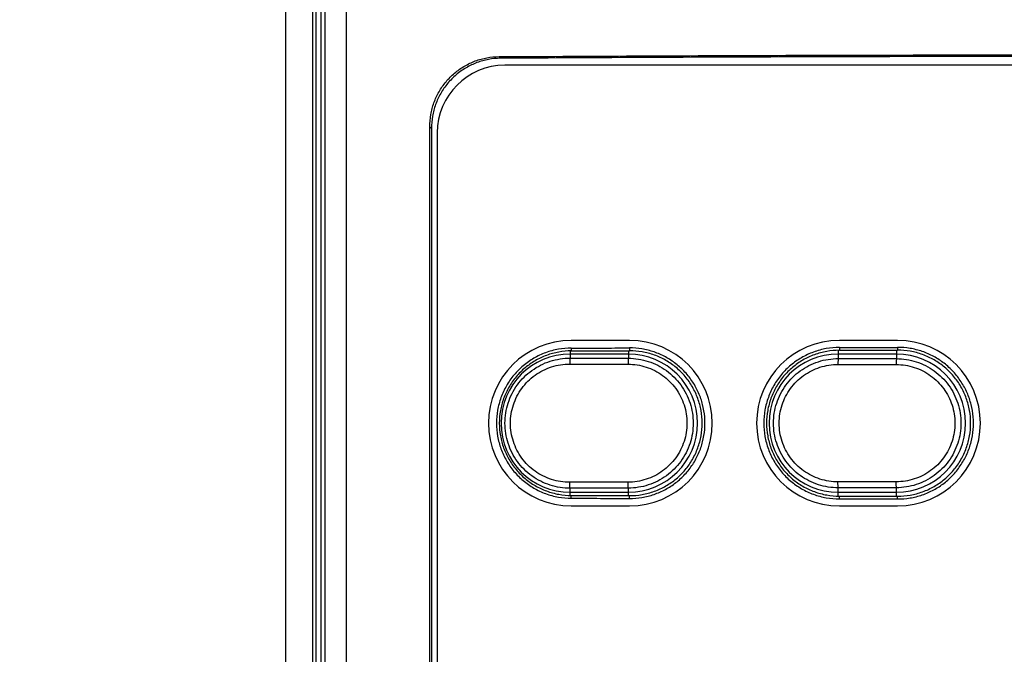
# Model space of a CAD drawing. Units: inches. Extents: x 0 to 34, y 0 to 22.
# Drawn here: x 27 to 27.5, y 16.7 to 17 of the extents above; entities that cross this region are included whole.
import ezdxf

# ---------------------------------------------------------------- set-up
doc = ezdxf.new("R2010")
doc.units = ezdxf.units.IN
doc.header["$LTSCALE"] = 1.87
doc.header["$MEASUREMENT"] = 0
doc.layers.get('0').update_dxf_attribs({"linetype": 'CONTINUOUS'})
doc.styles.get("Standard").update_dxf_attribs({"font": 'txt', "width": 0.8})
doc.dimstyles.get("Standard").update_dxf_attribs({"dimtxt": 0.15625, "dimasz": 0.1875, "dimexe": 0.18, "dimexo": 0.0625, "dimgap": 0.09, "dimtad": 0, "dimtih": 1, "dimtoh": 1, "dimzin": 0, "dimdsep": 46, "dimtxsty": 'STANDARD', "dimblk": '_FILLED', "dimblk1": '_FILLED', "dimblk2": '_FILLED', "dimcen": 0.09, "dimadec": 0, "dimazin": 0, "dimtol": 1, "dimtp": 0.02, "dimtm": 0.02, "dimtfac": 1, "dimtofl": 0, "dimtmove": 0, "dimatfit": 3, "dimldrblk": '_FILLED', "dimfxl": 1, "dimtolj": 1, "dimtzin": 0, "dimarcsym": 0})

# ---------------------------------------------------------------- blocks, each defined once
blk = doc.blocks.new('_FILLED')
at = {"color": 0, "linetype": 'BYBLOCK'}
blk.add_solid([(0, 0), (-1, 0.1667), (-1, -0.1667)], dxfattribs=at)
blk = doc.blocks.new('*D1')
at = {"color": 2, "linetype": 'CONTINUOUS'}
for p, q in [((24.852, 15.85495), (24.852, 20.38779)), ((29.85727, 17.62406), (29.85727, 20.38779)), ((24.852, 20.26279), (26.73519, 20.26279)), ((29.85727, 20.26279), (27.76644, 20.26279))]:
    blk.add_line(p, q, dxfattribs=at)
at = {"color": 2, "linetype": 'CONTINUOUS', "xscale": 0.1875, "yscale": 0.1875, "zscale": 0.1875, "rotation": 180}
blk.add_blockref('_FILLED', (24.852, 20.26279), dxfattribs=at)
at = {"color": 2, "linetype": 'CONTINUOUS', "xscale": 0.1875, "yscale": 0.1875, "zscale": 0.1875}
blk.add_blockref('_FILLED', (29.85727, 20.26279), dxfattribs=at)
at = {"color": 2, "linetype": 'CONTINUOUS', "width": 0.8}
for s, p in [('423,8', (26.81332, 20.18466)), ('[', (26.81332, 19.95029)), (']', (27.56332, 19.95029)), ('16.68', (26.93832, 19.95029))]:
    blk.add_text(s, height=0.15625, dxfattribs=at).set_placement(p)
blk = doc.blocks.new('*D13')
at = {"color": 2, "linetype": 'CONTINUOUS'}
for p, q in [((26.0304, 18.63111), (32.292, 18.63111)), ((32.167, 18.63111), (32.167, 13.60148)), ((32.167, 7.34346), (32.167, 13.05461)), ((28.81456, 7.34346), (32.292, 7.34346))]:
    blk.add_line(p, q, dxfattribs=at)
at = {"color": 2, "linetype": 'CONTINUOUS', "xscale": 0.1875, "yscale": 0.1875, "zscale": 0.1875}
for p, rotation in [((32.167, 18.63111), 90), ((32.167, 7.34346), 270)]:
    blk.add_blockref('_FILLED', p, dxfattribs=dict(at, rotation=rotation))
at = {"color": 2, "linetype": 'CONTINUOUS', "width": 0.8}
for s, p in [('955,69', (31.7295, 13.36711)), ('[', (31.7295, 13.13273)), (']', (32.4795, 13.13273)), ('37.63', (31.8545, 13.13273))]:
    blk.add_text(s, height=0.15625, dxfattribs=at).set_placement(p)

msp = doc.modelspace()

# ---------------------------------------------------------------- linework, layer by layer
at = {"color": 3, "linetype": 'CONTINUOUS'}
msp.add_line((27.1242, 16.16081), (27.1242, 17.57813), dxfattribs=at)
at = {"color": 7, "linetype": 'CONTINUOUS'}
for p, q in [((27.14194, 17.50152), (27.14194, 16.19521)), ((27.87541, 16.96943), (27.23525, 16.96943)), ((27.19721, 16.23288), (27.19721, 16.93825)), ((27.19804, 16.93742), (27.19804, 16.23372)), ((27.201, 16.93517), (27.201, 16.23596)), ((27.29844, 16.83006), (27.26891, 16.83006)), ((27.43427, 16.83006), (27.40474, 16.83006)), ((27.29785, 16.82313), (27.26832, 16.82313)), ((27.43367, 16.82313), (27.40415, 16.82313)), ((27.26832, 16.75312), (27.29785, 16.75312)), ((27.40415, 16.75312), (27.43367, 16.75312)), ((27.26891, 16.7462), (27.29844, 16.7462)), ((27.40474, 16.7462), (27.43427, 16.7462))]:
    msp.add_line(p, q, dxfattribs=at)
at = {"color": 9, "linetype": 'CONTINUOUS'}
for p, q in [((27.14425, 16.19521), (27.14425, 17.49921)), ((27.15506, 16.19521), (27.15507, 17.49803)), ((27.13775, 17.47111), (27.13775, 16.19745)), ((27.13961, 16.34429), (27.13961, 17.29281)), ((27.23312, 16.97294), (27.23229, 16.97377)), ((27.19804, 16.93742), (27.19721, 16.93825)), ((27.26832, 16.82467), (27.26832, 16.82107)), ((27.26891, 16.82615), (27.26891, 16.82473)), ((27.29785, 16.82481), (27.29785, 16.82101)), ((27.29844, 16.82624), (27.29844, 16.82482)), ((27.40415, 16.82501), (27.40415, 16.82085)), ((27.40474, 16.82648), (27.40474, 16.82506)), ((27.43367, 16.8251), (27.43367, 16.82082)), ((27.43427, 16.82652), (27.43427, 16.8251)), ((27.26814, 16.81808), (27.29768, 16.81802)), ((27.40405, 16.81785), (27.4336, 16.81782)), ((27.29768, 16.75824), (27.26814, 16.75818)), ((27.26832, 16.75158), (27.26832, 16.75518)), ((27.29785, 16.75144), (27.29785, 16.75524)), ((27.4336, 16.75843), (27.40405, 16.7584)), ((27.40415, 16.75125), (27.40415, 16.7554)), ((27.43367, 16.75115), (27.43367, 16.75543)), ((27.26891, 16.75011), (27.26891, 16.75153)), ((27.29844, 16.75002), (27.29844, 16.75144)), ((27.40474, 16.74978), (27.40474, 16.7512)), ((27.43427, 16.74973), (27.43427, 16.75115))]:
    msp.add_line(p, q, dxfattribs=at)
at = {"color": 7, "linetype": 'CONTINUOUS'}
for centre, radius, start, end in [((27.23525, 16.93517), 0.03425, 90, 180), ((27.26891, 16.78813), 0.04193, 90, 270), ((27.29844, 16.78813), 0.04193, 270, 90), ((27.40474, 16.78813), 0.04193, 90, 270), ((27.43427, 16.78813), 0.04193, 270, 90), ((27.26832, 16.78813), 0.035, 90, 270), ((27.29785, 16.78813), 0.035, 270, 90), ((27.40415, 16.78813), 0.035, 90, 270), ((27.43367, 16.78813), 0.035, 270, 90)]:
    msp.add_arc(centre, radius, start, end, dxfattribs=at)
for points, knots in [([(27.19721, 16.93825), (27.19721, 16.94031), (27.19757, 16.94445), (27.19916, 16.95044), (27.20176, 16.95607), (27.20529, 16.96116), (27.20963, 16.96555), (27.21466, 16.96911), (27.22023, 16.97175), (27.22616, 16.97338), (27.23025, 16.97376), (27.23229, 16.97377)], [0, 0, 0, 0, 0.111733, 0.223533, 0.334777, 0.446325, 0.557072, 0.668202, 0.778658, 0.889447, 1, 1, 1, 1]), ([(27.23229, 16.97377), (27.27532, 16.97403), (27.36145, 16.97444), (27.49068, 16.97475), (27.61997, 16.97475), (27.7492, 16.97444), (27.83533, 16.97403), (27.87837, 16.97377)], [0, 0, 0, 0, 0.199838, 0.399935, 0.600065, 0.800162, 1, 1, 1, 1]), ([(27.87754, 16.97294), (27.83461, 16.9732), (27.7487, 16.97361), (27.6198, 16.97392), (27.49085, 16.97392), (27.36195, 16.97361), (27.27605, 16.9732), (27.23312, 16.97294)], [0, 0, 0, 0, 0.199838, 0.399935, 0.600065, 0.800162, 1, 1, 1, 1]), ([(27.23312, 16.97294), (27.23108, 16.97293), (27.22699, 16.97255), (27.22106, 16.97092), (27.21549, 16.96828), (27.21047, 16.96472), (27.20612, 16.96032), (27.2026, 16.95524), (27.2, 16.94961), (27.1984, 16.94361), (27.19804, 16.93948), (27.19804, 16.93742)], [0, 0, 0, 0, 0.110553, 0.221342, 0.331798, 0.442929, 0.553676, 0.665224, 0.776468, 0.888267, 1, 1, 1, 1]), ([(27.26891, 16.82615), (27.26672, 16.82614), (27.26229, 16.82574), (27.25586, 16.824), (27.24984, 16.82117), (27.24442, 16.81735), (27.23973, 16.81264), (27.23591, 16.80718), (27.23312, 16.80116), (27.23141, 16.79475), (27.23083, 16.78813), (27.23141, 16.7815), (27.23312, 16.7751), (27.23591, 16.76908), (27.23973, 16.76361), (27.24442, 16.75891), (27.24984, 16.75509), (27.25586, 16.75226), (27.26229, 16.75051), (27.26672, 16.75012), (27.26891, 16.75011)], [0, 0, 0, 0, 0.05532, 0.111346, 0.167062, 0.222045, 0.277726, 0.333709, 0.389115, 0.444146, 0.500002, 0.555853, 0.61088, 0.666293, 0.72228, 0.777953, 0.832933, 0.888661, 0.944686, 1, 1, 1, 1]), ([(27.26891, 16.82473), (27.2668, 16.82472), (27.26254, 16.82434), (27.25635, 16.82266), (27.25056, 16.81993), (27.24533, 16.81626), (27.24082, 16.81173), (27.23715, 16.80647), (27.23446, 16.80067), (27.23281, 16.7945), (27.23225, 16.78813), (27.23281, 16.78175), (27.23446, 16.77558), (27.23715, 16.76979), (27.24081, 16.76453), (27.24533, 16.76), (27.25056, 16.75632), (27.25635, 16.7536), (27.26253, 16.75192), (27.2668, 16.75154), (27.26891, 16.75153)], [0, 0, 0, 0, 0.055311, 0.111339, 0.167074, 0.222046, 0.277713, 0.333707, 0.389131, 0.444147, 0.499987, 0.555857, 0.610896, 0.666278, 0.722251, 0.777956, 0.832951, 0.88862, 0.94465, 1, 1, 1, 1]), ([(27.26891, 16.82615), (27.27383, 16.82616), (27.28367, 16.82619), (27.29352, 16.82622), (27.29844, 16.82624)], [0, 0, 0, 0, 0.499955, 1, 1, 1, 1]), ([(27.26891, 16.82473), (27.27383, 16.82474), (27.28367, 16.82477), (27.29352, 16.8248), (27.29844, 16.82482)], [0, 0, 0, 0, 0.499954, 1, 1, 1, 1]), ([(27.29844, 16.75002), (27.30053, 16.75001), (27.30475, 16.75035), (27.31091, 16.75189), (27.31671, 16.75443), (27.32201, 16.75788), (27.32667, 16.76216), (27.33058, 16.76717), (27.33359, 16.77274), (27.33564, 16.77871), (27.33669, 16.78495), (27.33669, 16.7913), (27.33564, 16.79755), (27.33359, 16.80352), (27.33058, 16.80909), (27.32667, 16.8141), (27.32201, 16.81837), (27.31671, 16.82182), (27.3109, 16.82436), (27.30475, 16.82591), (27.30053, 16.82624), (27.29844, 16.82624)], [0, 0, 0, 0, 0.052369, 0.105418, 0.158261, 0.210384, 0.262937, 0.315994, 0.368762, 0.4208, 0.473474, 0.526531, 0.579197, 0.631235, 0.684013, 0.737069, 0.789614, 0.841737, 0.894591, 0.947638, 1, 1, 1, 1]), ([(27.29844, 16.75144), (27.30056, 16.75143), (27.30485, 16.75179), (27.31109, 16.75345), (27.31693, 16.75616), (27.3222, 16.75984), (27.32676, 16.76439), (27.33046, 16.76967), (27.33318, 16.7755), (27.33485, 16.78171), (27.33541, 16.78813), (27.33485, 16.79455), (27.33318, 16.80075), (27.33046, 16.80658), (27.32676, 16.81187), (27.3222, 16.81641), (27.31693, 16.82009), (27.31109, 16.8228), (27.30485, 16.82446), (27.30057, 16.82482), (27.29844, 16.82482)], [0, 0, 0, 0, 0.055281, 0.11129, 0.167009, 0.221968, 0.277638, 0.333642, 0.389076, 0.444112, 0.499987, 0.555892, 0.610952, 0.666344, 0.722325, 0.778034, 0.833016, 0.888668, 0.944678, 1, 1, 1, 1]), ([(27.40474, 16.82648), (27.40252, 16.82647), (27.39806, 16.82608), (27.39157, 16.82433), (27.38549, 16.82148), (27.38001, 16.81763), (27.37526, 16.81288), (27.37141, 16.80737), (27.36859, 16.80129), (27.36685, 16.79482), (27.36626, 16.78813), (27.36685, 16.78143), (27.36859, 16.77496), (27.37141, 16.76889), (27.37526, 16.76337), (27.38001, 16.75862), (27.38549, 16.75477), (27.39157, 16.75193), (27.39806, 16.75018), (27.40252, 16.74978), (27.40474, 16.74978)], [0, 0, 0, 0, 0.055271, 0.111268, 0.16697, 0.221946, 0.277627, 0.33362, 0.389047, 0.444108, 0.500002, 0.555891, 0.610947, 0.666382, 0.722379, 0.778053, 0.833025, 0.888739, 0.944735, 1, 1, 1, 1]), ([(27.40474, 16.82506), (27.40261, 16.82505), (27.3983, 16.82467), (27.39205, 16.82299), (27.3862, 16.82025), (27.38092, 16.81654), (27.37635, 16.81197), (27.37264, 16.80666), (27.36992, 16.8008), (27.36825, 16.79457), (27.36769, 16.78813), (27.36825, 16.78168), (27.36992, 16.77545), (27.37264, 16.7696), (27.37635, 16.76429), (27.38092, 16.75971), (27.3862, 16.75601), (27.39205, 16.75327), (27.3983, 16.75158), (27.4026, 16.7512), (27.40474, 16.7512)], [0, 0, 0, 0, 0.055262, 0.111261, 0.166981, 0.221946, 0.277613, 0.333618, 0.389063, 0.444108, 0.499986, 0.555894, 0.610963, 0.666366, 0.72235, 0.778055, 0.833041, 0.888695, 0.944697, 1, 1, 1, 1]), ([(27.40474, 16.82648), (27.40966, 16.82648), (27.4195, 16.8265), (27.42934, 16.82651), (27.43427, 16.82652)], [0, 0, 0, 0, 0.499978, 1, 1, 1, 1]), ([(27.40474, 16.82506), (27.40966, 16.82507), (27.4195, 16.82508), (27.42934, 16.8251), (27.43427, 16.8251)], [0, 0, 0, 0, 0.499977, 1, 1, 1, 1]), ([(27.43427, 16.74973), (27.43637, 16.74973), (27.44061, 16.75007), (27.44681, 16.75163), (27.45265, 16.7542), (27.45797, 16.75767), (27.46266, 16.76198), (27.46659, 16.76702), (27.46963, 16.77263), (27.47169, 16.77864), (27.47275, 16.78493), (27.47275, 16.79133), (27.47169, 16.79761), (27.46963, 16.80362), (27.46659, 16.80923), (27.46266, 16.81428), (27.45797, 16.81858), (27.45265, 16.82206), (27.4468, 16.82462), (27.44061, 16.82618), (27.43637, 16.82652), (27.43427, 16.82652)], [0, 0, 0, 0, 0.052336, 0.105367, 0.158203, 0.210325, 0.262876, 0.315935, 0.368715, 0.420772, 0.473464, 0.52654, 0.579226, 0.631282, 0.684072, 0.737131, 0.789673, 0.841795, 0.894643, 0.947671, 1, 1, 1, 1]), ([(27.43427, 16.75115), (27.4364, 16.75115), (27.44072, 16.75152), (27.44699, 16.75319), (27.45287, 16.75593), (27.45817, 16.75964), (27.46276, 16.76421), (27.46649, 16.76954), (27.46923, 16.77541), (27.4709, 16.78166), (27.47147, 16.78813), (27.4709, 16.79459), (27.46923, 16.80085), (27.46649, 16.80672), (27.46276, 16.81204), (27.45817, 16.81662), (27.45287, 16.82032), (27.44699, 16.82306), (27.44072, 16.82474), (27.43641, 16.82511), (27.43427, 16.8251)], [0, 0, 0, 0, 0.055247, 0.111236, 0.166949, 0.221907, 0.277575, 0.333585, 0.389035, 0.444091, 0.499986, 0.555912, 0.610991, 0.666399, 0.722387, 0.778094, 0.833074, 0.888719, 0.944711, 1, 1, 1, 1]), ([(27.26891, 16.75153), (27.27383, 16.75151), (27.28367, 16.75148), (27.29352, 16.75145), (27.29844, 16.75144)], [0, 0, 0, 0, 0.499954, 1, 1, 1, 1]), ([(27.26891, 16.75011), (27.27383, 16.75009), (27.28367, 16.75006), (27.29352, 16.75003), (27.29844, 16.75002)], [0, 0, 0, 0, 0.499955, 1, 1, 1, 1]), ([(27.40474, 16.7512), (27.40966, 16.75119), (27.4195, 16.75117), (27.42934, 16.75116), (27.43427, 16.75115)], [0, 0, 0, 0, 0.499977, 1, 1, 1, 1]), ([(27.40474, 16.74978), (27.40966, 16.74977), (27.4195, 16.74975), (27.42934, 16.74974), (27.43427, 16.74973)], [0, 0, 0, 0, 0.499978, 1, 1, 1, 1])]:
    msp.add_open_spline(points, degree=3, knots=knots, dxfattribs=at)
at = {"color": 9, "linetype": 'CONTINUOUS'}
for points, knots in [([(27.26832, 16.75518), (27.26662, 16.75518), (27.26319, 16.75544), (27.25815, 16.75663), (27.25334, 16.7586), (27.24888, 16.76131), (27.24491, 16.76468), (27.24152, 16.76864), (27.23879, 16.77307), (27.2368, 16.77788), (27.23558, 16.78294), (27.23517, 16.78813), (27.23558, 16.79331), (27.2368, 16.79837), (27.23879, 16.80318), (27.24152, 16.80761), (27.24491, 16.81157), (27.24888, 16.81494), (27.25333, 16.81765), (27.25815, 16.81963), (27.26319, 16.82082), (27.26662, 16.82108), (27.26832, 16.82107)], [0, 0, 0, 0, 0.049388, 0.099222, 0.149336, 0.199526, 0.249657, 0.299746, 0.349826, 0.399895, 0.449949, 0.499994, 0.55004, 0.600094, 0.650163, 0.700243, 0.750332, 0.800462, 0.850652, 0.900768, 0.950607, 1, 1, 1, 1]), ([(27.26832, 16.82107), (27.26827, 16.82104), (27.26827, 16.82079), (27.26819, 16.82041), (27.26817, 16.81975), (27.26814, 16.81896), (27.26814, 16.81838), (27.26814, 16.81808)], [0, 0, 0, 0, 0.059969, 0.205889, 0.425563, 0.69874, 1, 1, 1, 1]), ([(27.26832, 16.82107), (27.2716, 16.82107), (27.27816, 16.82105), (27.288, 16.82103), (27.29457, 16.82102), (27.29785, 16.82101)], [0, 0, 0, 0, 0.333293, 0.666627, 1, 1, 1, 1]), ([(27.29785, 16.82101), (27.2978, 16.82098), (27.29781, 16.82073), (27.29773, 16.82035), (27.29772, 16.81969), (27.29769, 16.8189), (27.29768, 16.81832), (27.29768, 16.81802)], [0, 0, 0, 0, 0.059474, 0.205333, 0.425112, 0.698491, 1, 1, 1, 1]), ([(27.29785, 16.82101), (27.29954, 16.82101), (27.30296, 16.82074), (27.30797, 16.81954), (27.31275, 16.81757), (27.31718, 16.81486), (27.32113, 16.81149), (27.3245, 16.80755), (27.32721, 16.80313), (27.3292, 16.79834), (27.33041, 16.7933), (27.33082, 16.78813), (27.33041, 16.78296), (27.3292, 16.77792), (27.32721, 16.77313), (27.3245, 16.76871), (27.32113, 16.76477), (27.31718, 16.7614), (27.31276, 16.75869), (27.30797, 16.75671), (27.30296, 16.75551), (27.29954, 16.75524), (27.29785, 16.75524)], [0, 0, 0, 0, 0.049366, 0.099179, 0.149275, 0.199451, 0.249573, 0.299662, 0.349751, 0.399838, 0.449919, 0.499994, 0.55007, 0.60015, 0.650237, 0.700327, 0.750415, 0.800537, 0.850713, 0.900811, 0.950628, 1, 1, 1, 1]), ([(27.40415, 16.7554), (27.40246, 16.7554), (27.39905, 16.75566), (27.39406, 16.75684), (27.38928, 16.7588), (27.38486, 16.76149), (27.38092, 16.76484), (27.37756, 16.76877), (27.37485, 16.77317), (27.37287, 16.77795), (27.37166, 16.78297), (27.37125, 16.78813), (27.37166, 16.79328), (27.37287, 16.79831), (27.37485, 16.80308), (27.37756, 16.80748), (27.38092, 16.81141), (27.38486, 16.81476), (27.38928, 16.81745), (27.39406, 16.81941), (27.39905, 16.82059), (27.40246, 16.82085), (27.40415, 16.82085)], [0, 0, 0, 0, 0.049347, 0.099146, 0.149235, 0.199409, 0.249534, 0.299628, 0.349725, 0.399821, 0.44991, 0.499994, 0.550079, 0.600167, 0.650264, 0.70036, 0.750455, 0.800579, 0.850753, 0.900844, 0.950648, 1, 1, 1, 1]), ([(27.40415, 16.82085), (27.40411, 16.82081), (27.40413, 16.82058), (27.40407, 16.82018), (27.40407, 16.81953), (27.40405, 16.81873), (27.40405, 16.81816), (27.40405, 16.81785)], [0, 0, 0, 0, 0.058106, 0.203805, 0.423878, 0.697811, 1, 1, 1, 1]), ([(27.40415, 16.82085), (27.40743, 16.82085), (27.41399, 16.82084), (27.42383, 16.82083), (27.43039, 16.82083), (27.43367, 16.82082)], [0, 0, 0, 0, 0.333313, 0.666647, 1, 1, 1, 1]), ([(27.43367, 16.82082), (27.43364, 16.82078), (27.43367, 16.82055), (27.43361, 16.82015), (27.43362, 16.8195), (27.4336, 16.8187), (27.4336, 16.81813), (27.4336, 16.81782)], [0, 0, 0, 0, 0.057847, 0.203517, 0.423645, 0.697682, 1, 1, 1, 1]), ([(27.43367, 16.82082), (27.43537, 16.82082), (27.43877, 16.82055), (27.44376, 16.81936), (27.44852, 16.8174), (27.45292, 16.81471), (27.45685, 16.81136), (27.4602, 16.80744), (27.4629, 16.80304), (27.46487, 16.79828), (27.46608, 16.79327), (27.46648, 16.78813), (27.46608, 16.78299), (27.46487, 16.77797), (27.4629, 16.77321), (27.4602, 16.76882), (27.45685, 16.7649), (27.45292, 16.76155), (27.44852, 16.75886), (27.44376, 16.75689), (27.43877, 16.7557), (27.43537, 16.75543), (27.43367, 16.75543)], [0, 0, 0, 0, 0.049493, 0.099394, 0.149479, 0.199543, 0.249658, 0.299784, 0.349844, 0.399879, 0.449935, 0.500004, 0.550074, 0.60013, 0.650165, 0.700225, 0.75035, 0.800466, 0.850531, 0.900617, 0.950516, 1, 1, 1, 1]), ([(27.26814, 16.75818), (27.26659, 16.75818), (27.26347, 16.75841), (27.25889, 16.75949), (27.25451, 16.76128), (27.25046, 16.76374), (27.24684, 16.76681), (27.24376, 16.77041), (27.24128, 16.77444), (27.23946, 16.77881), (27.23835, 16.78341), (27.23798, 16.78813), (27.23835, 16.79284), (27.23946, 16.79744), (27.24128, 16.80181), (27.24376, 16.80585), (27.24684, 16.80944), (27.25046, 16.81251), (27.25451, 16.81497), (27.25889, 16.81676), (27.26347, 16.81784), (27.26659, 16.81808), (27.26814, 16.81808)], [0, 0, 0, 0, 0.049344, 0.099193, 0.149321, 0.199523, 0.249663, 0.299757, 0.349838, 0.399906, 0.449956, 0.499997, 0.550038, 0.600088, 0.650155, 0.700236, 0.75033, 0.80047, 0.850671, 0.900802, 0.950655, 1, 1, 1, 1]), ([(27.29768, 16.81802), (27.29923, 16.81801), (27.30233, 16.81777), (27.30688, 16.81668), (27.31124, 16.81488), (27.31526, 16.81242), (27.31885, 16.80936), (27.32192, 16.80578), (27.32438, 16.80176), (27.32619, 16.79741), (27.32729, 16.79282), (27.32766, 16.78813), (27.32729, 16.78343), (27.32619, 16.77885), (27.32438, 16.7745), (27.32192, 16.77048), (27.31885, 16.7669), (27.31526, 16.76383), (27.31124, 16.76137), (27.30688, 16.75958), (27.30233, 16.75849), (27.29923, 16.75824), (27.29768, 16.75824)], [0, 0, 0, 0, 0.049332, 0.099167, 0.149282, 0.199472, 0.249603, 0.299695, 0.349782, 0.399862, 0.449933, 0.499997, 0.550061, 0.600131, 0.650212, 0.700298, 0.75039, 0.80052, 0.85071, 0.900827, 0.950666, 1, 1, 1, 1]), ([(27.40405, 16.7584), (27.40252, 16.7584), (27.39942, 16.75863), (27.39489, 16.75971), (27.39054, 16.76149), (27.38653, 16.76393), (27.38294, 16.76697), (27.37988, 16.77054), (27.37742, 16.77454), (27.37561, 16.77888), (27.37451, 16.78344), (27.37414, 16.78813), (27.37451, 16.79281), (27.37561, 16.79738), (27.37742, 16.80171), (27.37988, 16.80571), (27.38294, 16.80928), (27.38653, 16.81233), (27.39054, 16.81477), (27.39489, 16.81655), (27.39942, 16.81762), (27.40252, 16.81786), (27.40405, 16.81785)], [0, 0, 0, 0, 0.049305, 0.099121, 0.149225, 0.199412, 0.249545, 0.299645, 0.349742, 0.399835, 0.449919, 0.499997, 0.550075, 0.600158, 0.650251, 0.700349, 0.750448, 0.800581, 0.850767, 0.900873, 0.950693, 1, 1, 1, 1]), ([(27.4336, 16.81782), (27.43513, 16.81782), (27.43823, 16.81758), (27.44276, 16.8165), (27.44709, 16.81471), (27.45109, 16.81227), (27.45466, 16.80923), (27.45771, 16.80567), (27.46016, 16.80167), (27.46195, 16.79735), (27.46305, 16.7928), (27.46341, 16.78813), (27.46305, 16.78346), (27.46195, 16.7789), (27.46016, 16.77458), (27.4577, 16.77059), (27.45466, 16.76702), (27.45109, 16.76398), (27.44709, 16.76154), (27.44276, 16.75976), (27.43822, 16.75867), (27.43513, 16.75843), (27.4336, 16.75843)], [0, 0, 0, 0, 0.049456, 0.099378, 0.149481, 0.199558, 0.249682, 0.299811, 0.34987, 0.3999, 0.449947, 0.500007, 0.550067, 0.600114, 0.650144, 0.700202, 0.750331, 0.800456, 0.850534, 0.900638, 0.950557, 1, 1, 1, 1]), ([(27.26832, 16.75518), (27.26827, 16.75521), (27.26827, 16.75546), (27.26819, 16.75585), (27.26817, 16.75651), (27.26814, 16.7573), (27.26814, 16.75788), (27.26814, 16.75818)], [0, 0, 0, 0, 0.059969, 0.205889, 0.425562, 0.69874, 1, 1, 1, 1]), ([(27.29785, 16.75524), (27.29457, 16.75523), (27.288, 16.75522), (27.27816, 16.7552), (27.2716, 16.75519), (27.26832, 16.75518)], [0, 0, 0, 0, 0.333373, 0.666707, 1, 1, 1, 1]), ([(27.29785, 16.75524), (27.2978, 16.75527), (27.29781, 16.75552), (27.29773, 16.75591), (27.29772, 16.75657), (27.29769, 16.75736), (27.29768, 16.75794), (27.29768, 16.75824)], [0, 0, 0, 0, 0.059474, 0.205333, 0.425113, 0.698492, 1, 1, 1, 1]), ([(27.40415, 16.7554), (27.40411, 16.75544), (27.40413, 16.75568), (27.40407, 16.75608), (27.40407, 16.75673), (27.40405, 16.75752), (27.40405, 16.7581), (27.40405, 16.7584)], [0, 0, 0, 0, 0.058105, 0.203804, 0.423877, 0.69781, 1, 1, 1, 1]), ([(27.43367, 16.75543), (27.43039, 16.75543), (27.42383, 16.75542), (27.41399, 16.75541), (27.40743, 16.75541), (27.40415, 16.7554)], [0, 0, 0, 0, 0.333353, 0.666687, 1, 1, 1, 1]), ([(27.43367, 16.75543), (27.43364, 16.75548), (27.43367, 16.7557), (27.43361, 16.75611), (27.43362, 16.75676), (27.4336, 16.75755), (27.4336, 16.75813), (27.4336, 16.75843)], [0, 0, 0, 0, 0.057847, 0.203517, 0.423646, 0.697683, 1, 1, 1, 1])]:
    msp.add_open_spline(points, degree=3, knots=knots, dxfattribs=at)

# ---------------------------------------------------------------- dimensions: what is measured, and where the dimension line sits
at = {"color": 2, "linetype": 'CONTINUOUS'}
dim = msp.add_linear_dim(base=(29.85727, 20.26279), p1=(24.852, 15.85495), p2=(29.85727, 17.62406), dimstyle='STANDARD', dxfattribs=at)
dim.commit()
dim.dimension.update_dxf_attribs({"geometry": '*D1', "text_midpoint": (27.25082, 20.1456), "dimtype": 160})
dim = msp.add_linear_dim(base=(32.167, 18.63111), p1=(28.81456, 7.34346), p2=(26.0304, 18.63111), angle=90, dimstyle='STANDARD', dxfattribs=at)
dim.commit()
dim.dimension.update_dxf_attribs({"geometry": '*D13', "text_midpoint": (32.167, 13.32804), "dimtype": 160})

doc.saveas('drawing.dxf')
